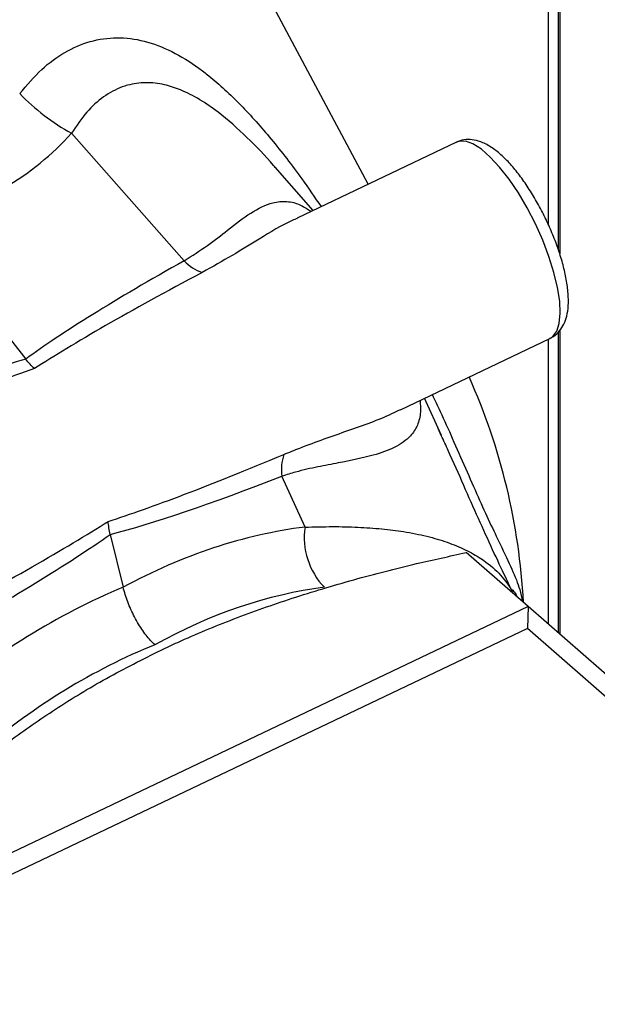
# Model space of a CAD drawing. Extents: x 19.1 to 29.8, y 0.6 to 8.7.
# Drawn here: x 23 to 23.1, y 5.6 to 5.7 of the extents above; entities that cross this region are included whole.
import ezdxf

# ---------------------------------------------------------------- set-up
doc = ezdxf.new("R2010")
doc.units = 0
doc.header["$MEASUREMENT"] = 0
doc.layers.get('0').update_dxf_attribs({"linetype": 'CONTINUOUS'})
doc.layers.add('D7', color=7, linetype='CONTINUOUS')

# ---------------------------------------------------------------- blocks, each defined once
blk = doc.blocks.new('A$C4E332C02')
for p, q in [((2.795906216404504, 3.057678679997702), (2.795906216404504, 2.891602082377645)), ((2.796859213993514, 3.057953724961411), (2.796859213993514, 2.889240183080528)), ((2.797021072466613, 3.058000438893306), (2.797021072466613, 2.888732199862609)), ((2.778288272012553, 2.895548093591964), (2.746090570523627, 2.955953352594694)), ((2.760306906264688, 2.888067565523404), (2.749306617085018, 2.900532893626125)), ((2.786920823562617, 2.899661715504303), (2.771356342887671, 2.892244849718324)), ((2.772936322607912, 2.892997721913713), (2.769219658308863, 2.897209378213388)), ((2.734453750664464, 2.891713904725959), (2.744823770186457, 2.878451639291701)), ((2.796859213993514, 2.881072334761814), (2.796859213993514, 2.85170782814752)), ((2.797021072466613, 2.881227413946157), (2.797021072466613, 2.851565945471862)), ((2.781461589274429, 2.873507039331611), (2.796067527532728, 2.880467153514982)), ((2.795906216404504, 2.880390311486265), (2.795906216404504, 2.85254313009847)), ((2.785460874070942, 2.870989946902629), (2.783811525314988, 2.874626877466895)), ((2.785446415600767, 2.870983190456601), (2.785129590717247, 2.871670200940263)), ((2.772125022393034, 2.862024544847286), (2.769868285223538, 2.867000827137762)), ((2.753090643047926, 2.861306381019663), (2.754344377646774, 2.856143185220128)), ((2.793948868321507, 2.854258606902425), (2.787864532999322, 2.859527795856576)), ((2.793948868321507, 2.854258606902425), (2.741298449287804, 2.82916934152398)), ((2.793948868321507, 2.854258606902425), (2.793877134920038, 2.852100442808549)), ((2.816796683671278, 2.834233915757716), (2.793948868321507, 2.854258606902425)), ((2.793877134920038, 2.852100442808549), (2.742872030234999, 2.827795220011311)), ((2.827677334671989, 2.822476667429809), (2.793877134920038, 2.852100442808549))]:
    blk.add_line(p, q)
at = {"flags": 128}
blk.add_lwpolyline([(2.796067527532728, 2.880467153514982), (2.796344911412518, 2.880650314403333), (2.796732990800976, 2.88117523485449), (2.796978101358405, 2.881942706588043), (2.797073680810172, 2.882931648866046), (2.79701704975048, 2.88411517950233), (2.796809757369999, 2.885460982808945), (2.796457483679383, 2.886932368057321), (2.795969854016192, 2.888489175602457), (2.795360074138181, 2.890088976978847), (2.794644922153637, 2.891688039298824), (2.7938437465479, 2.893242905955754), (2.792978528171098, 2.894711007256599), (2.792072816276885, 2.896052371415352), (2.791151295078166, 2.897230437930667), (2.790239125511057, 2.898213024820341), (2.789361239630487, 2.898973296294539), (2.788541494890914, 2.899490591191627), (2.78780228304052, 2.89975076168575), (2.787163811417244, 2.899746699681253), (2.786920823562617, 2.899661715504303)], dxfattribs=at)
for centre, radius, start, end in [((2.760141100856835, 2.919931717436949), 0.02221937001458655, 224.3034815264238, 240.8160997244335), ((2.763397975375867, 2.890941135085884), 0.004220439583795032, 222.9116443008979, 251.8475524865102), ((2.731881667111224, 2.851494665843388), 0.0616739838083487, 2.951192396637303, 24.12553060077686), ((2.774336908622509, 2.867667982971779), 0.004518151390632305, 161.1555225101645, 188.4914161930349), ((2.779053879534366, 2.861004657006985), 0.007003515723679769, 171.6265196412367, 224.0517149896749), ((2.796984032890386, 2.858010448981229), 0.005147616768821503, 203.3449794601668, 208.6542170024915)]:
    blk.add_arc(centre, radius, start, end)
for centre, major_axis, ratio, start_param, end_param in [((2.643582687863436, 3.006250285839425), (-0.1045757128298158, 0.1069086465302733), 0.433486186138949, 2.906022782203857, 3.167106163423848), ((2.889664731887109, 2.933887094017823), (0.1503592385277646, 0.06183227141495882), 0.07802418946732313, 2.573760994782882, 2.835916223022576), ((2.89007744998753, 2.937041854418567), (0.1503358348489947, 0.06496346290058122), 0.05351533857078971, 2.565869996059228, 2.835509127073196), ((2.604871007335014, 2.798175698639403), (0.1506613906756752, 0.08111633341753485), 0.0758759783645063, 0.3405606030646572, 0.6027158313043144), ((2.604567470679967, 2.800989145577342), (0.1505612920771182, 0.07818890259903641), 0.05248634457787169, 0.3298767000298952, 0.5995158310438136), ((2.89007744998753, 2.937041854418566), (0.1452092342493116, 0.07559627166628276), 0.0545457492202903, 3.448216739831753, 3.711716657083209), ((2.887393373093182, 2.938597822500444), (0.142818547365768, 0.07747271751977053), 0.07957907505558362, 3.448085012287006, 3.704101026765607), ((2.604567470679967, 2.800989145577342), (0.1555076225056951, 0.06793005945706561), 0.05337986852922645, 5.690248478258932, 5.953748395510565), ((2.765973028731096, 2.806668728553696), (0.02933446178308469, 0.0510205829089351), 0.7603611421973986, 0.5206019764809543, 0.8888633676244407), ((2.602599648541094, 2.802886427122024), (0.1578183422960753, 0.06627215607127562), 0.07714027635169475, 5.687214022709507, 5.943230037188215), ((2.766689283486571, 2.807010042016501), (0.0410353742038985, 0.0416053414578002), 0.8296781445396241, 1.103730563383013, 1.471991954526505), ((2.768657105625437, 2.805112760471818), (0.02612646442592634, 0.04733526459199978), 0.7600905592685436, 0.5071525773229804, 0.8826189936648225), ((2.768657105625437, 2.805112760471818), (0.03797664837423057, 0.03784570855401333), 0.8366892402973788, 1.104204746977492, 1.479671163319335)]:
    blk.add_ellipse(centre, major_axis=major_axis, ratio=ratio, start_param=start_param, end_param=end_param)
for points, knots in [([(4.402383517944301, 3.262496501808835), (4.399496833867765, 3.264994423859394), (4.393196854178719, 3.270445958480468), (4.38366159500044, 3.278697746912519), (4.373954348461154, 3.287098031747519), (4.364779946179816, 3.295037943362942), (4.356356437579976, 3.302328166029355), (4.348655278396947, 3.308993371847852), (4.341648133838063, 3.31505828588576), (4.335088087674045, 3.320736809129086), (4.328974199766343, 3.32602896674736), (4.32330659032943, 3.330935108727485), (4.316845574978025, 3.336528505880677), (4.309455337723577, 3.342926218565083), (4.300963782843212, 3.350278602930041), (4.292436340926621, 3.357662272436681), (4.283836016995224, 3.365109818622841), (4.27516312830295, 3.37262081161916), (4.261831190274165, 3.384168081810878), (4.243729733005161, 3.399849100427832), (4.220756860423016, 3.419757083435202), (4.202992140425458, 3.435157602985523), (4.190596316885475, 3.445906805636437), (4.183808105754451, 3.451793910341457), (4.177265280666759, 3.457468936205855), (4.171057020981983, 3.462854581984613), (4.165174618905588, 3.467955932870955), (4.159604493137508, 3.472782456069734), (4.154336253778126, 3.47734120629174), (4.149732175475286, 3.481318892771506), (4.145750058539996, 3.484750825089489), (4.142313347461247, 3.487711509910472), (4.138842183814511, 3.490678663526561), (4.135247005440881, 3.493809530531568), (4.130997587872471, 3.49711499025476), (4.126402883256546, 3.500248430771412), (4.12156484916428, 3.503185459706385), (4.116595232209889, 3.505896139038406), (4.111018170893516, 3.508615820943516), (4.104797725893718, 3.511307678733044), (4.097901139186199, 3.513926797538943), (4.090312124667797, 3.516425542859409), (4.082032085886688, 3.518754815359809), (4.073078274043198, 3.520855197950338), (4.063580275482209, 3.522657578813513), (4.053724903357562, 3.524100836449373), (4.043713679708951, 3.525147139800411), (4.033671271491286, 3.525798335161282), (4.023685662926923, 3.526055840900419), (4.013842923102295, 3.525934532000464), (4.004221110027792, 3.525457118548877), (3.99477976671443, 3.524634228183427), (3.985584591115867, 3.523481790277012), (3.976697101453254, 3.522014660350647), (3.968281405453475, 3.520280085703509), (3.960354838877045, 3.518330485881251), (3.950613184371392, 3.51549944624878), (3.938748030419859, 3.512098366458469), (3.921244005578856, 3.507047303667674), (3.900521803013795, 3.501064463942923), (3.870319709541093, 3.492328829654825), (3.834104046984471, 3.481859760336057), (3.780470329312465, 3.466378232844764), (3.715525593692433, 3.447645059182591), (3.619405655074949, 3.419911796630467), (3.503407582266028, 3.386437497447036), (3.251206763186389, 3.313641418703559), (2.904470795953756, 3.213516298257209), (2.463116624610407, 3.086050417872135), (2.159991946721519, 2.998525729228528), (1.973384245358645, 2.944662251146386), (1.903374777035275, 2.924456392065829), (1.833350788549879, 2.904248666401166), (1.763297482711586, 2.884035005195392), (1.693164318484023, 2.863800904049661), (1.641289505850224, 2.848836728461791), (1.607676740564948, 2.839141475138973), (1.592319520393012, 2.83471225055961), (1.576828738977525, 2.830243282715307), (1.561200385677076, 2.825739608581652), (1.545492504150687, 2.821193499827055), (1.529757502810334, 2.816711078240778), (1.516467334638008, 2.812680804925377), (1.504671060420094, 2.809908429557202), (1.494657405500575, 2.808097322947862), (1.484223536221712, 2.806716330339524), (1.473468396617044, 2.80580032658479), (1.46252700888374, 2.805377623332967), (1.451544050794837, 2.805455003486371), (1.440667130692461, 2.806037416426742), (1.430034619877254, 2.807099825538536), (1.4197805761466, 2.808620395870252), (1.409998023108678, 2.810556240247543), (1.40068879313462, 2.812892910006507), (1.391832161213507, 2.815629543273884), (1.383452881984248, 2.818767920368542), (1.375659200984757, 2.822280491836288), (1.368917600446409, 2.825918914726344), (1.36317088848309, 2.829593315695931), (1.358305527465831, 2.833254616063915), (1.353947615884444, 2.837148230725093), (1.349351897017179, 2.841122720202403), (1.344698015106623, 2.845171176994705), (1.339853180337123, 2.849372234454025), (1.335027723601918, 2.853559369591263), (1.330343308682991, 2.85762274572212), (1.326111551676043, 2.861284108991059), (1.322952485585859, 2.864019061354958), (1.320778614651879, 2.865882178944409), (1.31951367150095, 2.867018176794239), (1.318466926427845, 2.867995123397138), (1.31764219262466, 2.868788816896319), (1.316970838999147, 2.869449719203333), (1.316258704943273, 2.870164476992485), (1.315218636980077, 2.87123321013811), (1.313706821619355, 2.872846086954372), (1.311669519188527, 2.875133056939593), (1.309413959975203, 2.877826732893319), (1.307007652338477, 2.880881186283526), (1.304519398550582, 2.884226767212121), (1.301763035155666, 2.888171128072652), (1.298753318250636, 2.892779488878198), (1.295514627237143, 2.898117072374476), (1.292079655366706, 2.904237677098321), (1.288495029580652, 2.911190091625164), (1.285089321837461, 2.918436180567262), (1.281905014607677, 2.925839490126189), (1.278974737678553, 2.9332679633784), (1.276121472008061, 2.941220143011122), (1.273393825666886, 2.949651147833136), (1.270997106909128, 2.957988734297343), (1.26893151552747, 2.966116651198795), (1.267183382527879, 2.973938933674123), (1.265660594613909, 2.98188427130552), (1.264386364456001, 2.989888896268526), (1.263380135273863, 2.997888574561518), (1.262664151198905, 3.005815676298774), (1.26223126817662, 3.013644885218735), (1.262165805640748, 3.021337098307289), (1.262188418795393, 3.029176145516646), (1.262183581745962, 3.03732852052236), (1.262184879758799, 3.045753070780342), (1.262183957097484, 3.051460524613256), (1.262183489096671, 3.054355512202696)], [0, 0, 0, 0, 0.004285561816596422, 0.009352929411350873, 0.01415695900600286, 0.01869757792385395, 0.02297481039867292, 0.02666430231127455, 0.03013263483381155, 0.03337995324774826, 0.03640635443507243, 0.03921203208551392, 0.04179710726640726, 0.0460025002276396, 0.05018849871917734, 0.05441132479345298, 0.05867071211995286, 0.06296644279948649, 0.06729820208658184, 0.07848287432584429, 0.08987141857915726, 0.1014538354135126, 0.1049026773017474, 0.1083119551045408, 0.1115509718142643, 0.1146153538602625, 0.1175112631980471, 0.1202459313117149, 0.1228236400454753, 0.125246060565032, 0.1269775427198061, 0.1286187199564005, 0.1302312514311854, 0.1319721623053205, 0.1338763098504469, 0.1359631665875043, 0.1376523510996298, 0.1394502635414843, 0.1413572831573527, 0.1433735876649438, 0.1454992042495356, 0.1477323619424691, 0.150069940618156, 0.1525078379691001, 0.1550358067851323, 0.1575790322200359, 0.1601066753618194, 0.1626115286416613, 0.1650864453965246, 0.1675248610610856, 0.169920797815171, 0.1722679792363618, 0.1746455559892893, 0.1769653573741797, 0.1792234619597408, 0.1814108271851515, 0.183528159847559, 0.1875964906487873, 0.1915698234512839, 0.1985197280420915, 0.205352284011151, 0.2174671634331258, 0.2295842445203425, 0.2513666964313487, 0.2731634587804465, 0.3120200457436024, 0.3508588351621985, 0.4894979539923955, 0.6094990417459385, 0.7295387277533131, 0.7495525819719934, 0.7695694024466275, 0.7895894920000949, 0.8096131171758627, 0.8296510528851004, 0.8497394608609596, 0.8540922853824356, 0.8584850623872796, 0.8629176483536347, 0.8673898755559815, 0.8719011888518235, 0.8764199236054204, 0.880867947124918, 0.8834644174430921, 0.886096691145008, 0.888767966274903, 0.891468196547703, 0.8941852310112581, 0.8969055105516067, 0.8996173641924765, 0.9023085958342197, 0.9049678220306132, 0.907584014765946, 0.9101619957211893, 0.9127647009391724, 0.915389653341139, 0.918024978432883, 0.9206595513107948, 0.9228667871307844, 0.9250723010113083, 0.9273100951796416, 0.9296316796982511, 0.932032779357803, 0.934387850720849, 0.9369787907315352, 0.9393491985944681, 0.9414869216684848, 0.9433886989069472, 0.9441334158680261, 0.9447757604639463, 0.9453078165396327, 0.9457292193435726, 0.9460390835694186, 0.9463535969788535, 0.946839458288504, 0.9476274638440447, 0.9486589391360845, 0.9499421116812384, 0.9510764209273366, 0.9523636825426641, 0.9538077960368444, 0.9554122814926178, 0.9571797383648407, 0.9591108276415924, 0.9612051115172339, 0.9634614665606939, 0.9653810746558891, 0.9673993049267547, 0.9695118646880471, 0.9717127479870158, 0.973994000847319, 0.9759500835397102, 0.9779499248234792, 0.9799871532076603, 0.9820561557659232, 0.9841508069748321, 0.9862646055290748, 0.9883951446752498, 0.9905536140633436, 0.9927918405384041, 0.9951175504628721, 0.9975234787297728, 1, 1, 1, 1]), ([(1.241350406889623, 3.054303958060938), (1.241349683802792, 3.050650024824071), (1.24134825659241, 3.043437984406157), (1.241353760571176, 3.032737905208908), (1.241334926645376, 3.022303638981136), (1.241416011609257, 3.011926004675752), (1.242126322050655, 3.001165800944642), (1.243328121862032, 2.990206661205317), (1.244953601720166, 2.979629793465346), (1.246878659788621, 2.96960817885993), (1.24900483639335, 2.960247836634402), (1.251372131392746, 2.95117206162011), (1.253935693630588, 2.942456796085093), (1.256646928245441, 2.934162735299512), (1.25945664968981, 2.926334292372342), (1.262322708157704, 2.919004871700059), (1.265494193937744, 2.911504633943051), (1.268941727810301, 2.903995975617637), (1.272622760268668, 2.896647795372104), (1.276127742000067, 2.89018654031099), (1.279409957888035, 2.884558740446065), (1.282436922618011, 2.879704973830955), (1.285225640030738, 2.875501199371383), (1.287750184650086, 2.871905743845516), (1.289991421143807, 2.868875232409234), (1.291947702169711, 2.866347747910888), (1.293688514472223, 2.864187545708358), (1.295429428298775, 2.862106579860527), (1.297165590565029, 2.860112256087457), (1.298874568393902, 2.85822968042168), (1.300489098116625, 2.856517135607486), (1.302193280386064, 2.854777028534077), (1.304182086482655, 2.852835018547483), (1.306556073204263, 2.850651921509914), (1.309302030097648, 2.848287448626808), (1.31241272072473, 2.845578611973456), (1.316556974679877, 2.841990097302418), (1.321537763105489, 2.83768112729433), (1.327149544436132, 2.832829151247976), (1.332507713465795, 2.828196731121695), (1.337598401328968, 2.823801232431788), (1.342441882766465, 2.819636434247305), (1.347035053717789, 2.815678636972052), (1.352011779109695, 2.812036286117458), (1.357366512407417, 2.80858688672363), (1.363303385967363, 2.805236652246082), (1.369969106551181, 2.801952034581642), (1.377507646560332, 2.798734353999267), (1.385960598612883, 2.795654094811372), (1.394507524688599, 2.793038823439251), (1.402945490443535, 2.790868696465311), (1.411090636604101, 2.78910728912017), (1.419709942631805, 2.787582593995671), (1.428765661181281, 2.786333763621981), (1.438204613816509, 2.785397100979218), (1.44794166862566, 2.784799381078386), (1.45780958465128, 2.78457126660923), (1.46762409990221, 2.784715554681396), (1.477223329959237, 2.785214172698366), (1.486529592097924, 2.786048142430591), (1.495485650905593, 2.787186726800757), (1.5041702861689, 2.788622518091469), (1.512510214036027, 2.79033351938844), (1.520460125778143, 2.792281975540284), (1.52786637862507, 2.794438996747227), (1.535105706670919, 2.796519779956023), (1.542208127718197, 2.79857139453617), (1.552318925801316, 2.801491478174986), (1.565398081368031, 2.805271244093042), (1.585603824735543, 2.811108896935309), (1.609896643435462, 2.818127585525401), (1.645933187408765, 2.828538948118921), (1.689686283300439, 2.841178649580613), (1.754655900809631, 2.859945247613041), (1.833299798631892, 2.882658480396155), (2.004623098431736, 2.932130354686725), (2.341532842833971, 3.029384550246664), (2.717738275482589, 3.137935633099238), (3.054018930414756, 3.234975165240987), (3.263918093844147, 3.295553537961282), (3.473707683953023, 3.356114548235142), (3.625138630763416, 3.399843168888086), (3.718246400346757, 3.426736579313737), (3.753092932454422, 3.436802542121202), (3.78796842670976, 3.446876980922228), (3.822972995184223, 3.456984316555465), (3.858241272045795, 3.467159543365518), (3.891013038568929, 3.476603701884208), (3.921325590573574, 3.485336144070433), (3.942059727625676, 3.491339997007122), (3.955995905482283, 3.495356617178533), (3.962950620885358, 3.497414911060718), (3.970181411249499, 3.49934588703841), (3.977881031799726, 3.501030464744728), (3.986044045935259, 3.502487119169892), (3.994652304996919, 3.503674507908501), (4.003561984307638, 3.504550192474996), (4.012574562286254, 3.505078417677059), (4.021476918552992, 3.505262557496187), (4.030149241230696, 3.505124167581734), (4.0385154645735, 3.504687775251812), (4.047343352127484, 3.503918592964287), (4.056453323651915, 3.502756327119247), (4.065631310040125, 3.501161922171498), (4.073944714755733, 3.499341305870548), (4.081381220901342, 3.497371024949841), (4.088024236040908, 3.495309307576997), (4.094173982917283, 3.493121178416629), (4.10012348745439, 3.490702013953292), (4.106009428895746, 3.487957954904946), (4.111851130746132, 3.484816208361254), (4.117506713884175, 3.481259508115881), (4.122841868659734, 3.47726645746023), (4.127725108995698, 3.47287303650392), (4.133041781562255, 3.468268448898518), (4.138651163684919, 3.463377014246617), (4.144501440391359, 3.458299819021597), (4.15044995424698, 3.453141935265015), (4.158510117576782, 3.446162198109041), (4.168584604173752, 3.437444936177748), (4.18059470923837, 3.427054669332342), (4.192597765990136, 3.416671063733062), (4.204578288478665, 3.406305889456989), (4.216517428288398, 3.395974334195591), (4.228090656872553, 3.385957678254057), (4.239299942673668, 3.376254405394096), (4.248063245256162, 3.368667802138244), (4.25448284341158, 3.363108834584892), (4.258662200988439, 3.359490181024292), (4.262783750185761, 3.355921140140487), (4.266902403764242, 3.352354311907325), (4.271184001484883, 3.348646277408044), (4.275797304828892, 3.344651104551969), (4.281047220959813, 3.340103941992434), (4.28696835724736, 3.334975382373928), (4.293590778303695, 3.32923855346508), (4.300754500160366, 3.323033209280989), (4.308457766327308, 3.316359380349256), (4.316700763243588, 3.309217861093476), (4.325482454582144, 3.301608738509481), (4.33480306796168, 3.293532641950961), (4.344661497498237, 3.284989449870824), (4.355058450721742, 3.275979570222918), (4.365923547496891, 3.266563386700734), (4.377250827870746, 3.256746248161706), (4.385832885822353, 3.249307992925351), (4.390660555209379, 3.245123695327006), (4.391560537815636, 3.244343651219594)], [0, 0, 0, 0, 0.003116182481515204, 0.006150641664585705, 0.009120495194683149, 0.01203180171757862, 0.01493657110027549, 0.01782334875530087, 0.02066862144622041, 0.02310889629278529, 0.02549115965604569, 0.02780489945195642, 0.03004229329146767, 0.0321964012624247, 0.03426136260654199, 0.03623256619584891, 0.03810612780722367, 0.04044738090426885, 0.04260579137853181, 0.04457968844903565, 0.04637011778223921, 0.04797933511359469, 0.04941027660763142, 0.05072924078851625, 0.05185859857044222, 0.05280559064162982, 0.05365323034183378, 0.05443601509606816, 0.05536423718679497, 0.05618444467715406, 0.05690864584394283, 0.05767413186160592, 0.05863282125562474, 0.05977407756589906, 0.06109697368029575, 0.06259865898611185, 0.06427483408811191, 0.06710136608301016, 0.06982685193731163, 0.07240464563951661, 0.0748511493906196, 0.0771736518339383, 0.079368094799538, 0.08145435091947263, 0.08353942258031512, 0.08566489513730335, 0.08793235330603254, 0.09034185294450894, 0.09289303193804048, 0.09558231104843674, 0.09768732049816269, 0.09986461919992082, 0.1021102444524096, 0.1044196473793588, 0.1067871973715669, 0.1092062217913403, 0.1116567957591671, 0.1140764774331473, 0.1164528764303044, 0.1187806571555433, 0.1210563576746083, 0.1232760126298737, 0.1255347645116087, 0.1277134019136422, 0.1298127316678607, 0.1318665126590872, 0.1338835307849635, 0.1358723328180305, 0.1404913718744927, 0.1450398724946188, 0.1530994280500876, 0.1611997391053998, 0.1757698421743686, 0.190422729175053, 0.2166334333229994, 0.2428618678133837, 0.3365736167919706, 0.5039975363950734, 0.563685204119465, 0.6233600143019412, 0.6830141551133778, 0.7426255885999963, 0.7525428277703328, 0.7624489202071633, 0.7723551810003791, 0.7822972168654695, 0.7923084693075204, 0.8024327811649802, 0.8102341010381267, 0.8181576857483783, 0.8201432227151967, 0.8221264995251159, 0.8241333129848302, 0.8262001255995606, 0.8283340843228023, 0.8305354977192282, 0.8327943422586335, 0.8350382536348283, 0.837232758149456, 0.8393697333691388, 0.8414419943441115, 0.8434427531455785, 0.8459894289224335, 0.8483891147400019, 0.8506347481565956, 0.85272222886951, 0.8546508183363096, 0.8564738534459682, 0.8583870055176435, 0.8604019368871207, 0.8625101446585496, 0.8648212768018539, 0.8672161427126245, 0.8697089847558562, 0.8723608292606265, 0.8751810924821984, 0.8781439784562663, 0.8811159513677281, 0.8840699349353729, 0.8901656537808916, 0.8961132664920903, 0.9019118062229377, 0.9079594483847692, 0.9138347542872188, 0.919530796474084, 0.9250478636231907, 0.9303869428816232, 0.9324729604379562, 0.9345306896638742, 0.9365601787032976, 0.9385614997866348, 0.940615473277057, 0.9428859307370964, 0.9453773742331131, 0.9483729518934086, 0.9516353788145276, 0.9551643420068977, 0.9589595766754556, 0.9630208420646911, 0.9673478492897444, 0.9719404779656048, 0.9767985596031717, 0.9819220460206532, 0.9873109131644782, 0.9928619748283946, 0.9986693168105741, 1, 1, 1, 1]), ([(3.464209581847648, 2.991669000419972), (3.463288303356087, 2.992467290622391), (3.459592016461585, 2.995670132803383), (3.453288562296123, 3.001131997393097), (3.445467029591249, 3.007909092438161), (3.43814907291322, 3.014249649021952), (3.431503600621468, 3.020007254044453), (3.425503996297145, 3.025205149792749), (3.420123490470253, 3.029866456731783), (3.415166513622609, 3.034160716172732), (3.410633064027344, 3.038087998560387), (3.406441041565827, 3.041719245691895), (3.399019616010023, 3.048147933305589), (3.388133752798645, 3.057576574635529), (3.373630497445404, 3.070136695597305), (3.359437289284458, 3.082426248358171), (3.345645836501319, 3.094365580654233), (3.332347101875527, 3.105876316914895), (3.319005691072903, 3.117421411015014), (3.305466249002002, 3.129135547880864), (3.291560156609314, 3.141162587365788), (3.279806072898346, 3.151338423945642), (3.270349770080855, 3.159542745511194), (3.263444327558815, 3.165543104452484), (3.256774615964403, 3.171334106046626), (3.250909194473238, 3.176409351964736), (3.245855320065907, 3.180772274016371), (3.241529569070366, 3.184470245193731), (3.23753520503444, 3.187939801579601), (3.233546141212571, 3.190996252544948), (3.229450088612019, 3.193813935607567), (3.22508356440575, 3.196535429434778), (3.22005180556458, 3.199357015249985), (3.214259808026995, 3.202255244726134), (3.208049437382705, 3.205000708137364), (3.201488661636219, 3.207557100053549), (3.194662691610425, 3.209898643642163), (3.187182330495517, 3.212123711617659), (3.179041510021896, 3.214178849473265), (3.170338712882476, 3.215996973411809), (3.161254849822335, 3.217519251678857), (3.151990415664557, 3.218702882336125), (3.142673741787334, 3.219539920078451), (3.133379513812926, 3.220036356139881), (3.124175350266853, 3.22019600246977), (3.115123107032304, 3.220034520473373), (3.105551392667778, 3.219530686132468), (3.095585084171098, 3.218614230351337), (3.085384157765731, 3.217245651868389), (3.075790309230683, 3.21554243824284), (3.066826275232501, 3.213580577147088), (3.050650964958407, 3.209138379430933), (3.028254303838835, 3.202551186952232), (2.999057391005451, 3.194096388338684), (2.963362059891416, 3.183709913827184), (2.919863376500466, 3.171094102375699), (2.824650772040265, 3.143512978321167), (2.691650947218484, 3.105121516698047), (2.52093538762324, 3.055956748679439), (2.306753619875948, 2.994292843565269), (2.042966563876327, 2.918096698899175), (1.820700923515695, 2.853935844016921), (1.689957967899069, 2.816195675767501), (1.650689822031218, 2.804857192825664), (1.61133491282321, 2.793481364232359), (1.580638158218605, 2.784622695668913), (1.558635344459759, 2.778271173497553), (1.545310256956384, 2.774474535609116), (1.534303440603303, 2.771165638408009), (1.525038899121931, 2.768792676477159), (1.51764264974021, 2.767214623778481), (1.509840932154738, 2.765848025059877), (1.501649737995415, 2.764730071561537), (1.493109322510477, 2.763888545971666), (1.484263165496628, 2.763356677665652), (1.475164180791097, 2.763155016649537), (1.465878532501137, 2.763301763725783), (1.456491010348905, 2.763821140958981), (1.447097453895211, 2.764719265066637), (1.437802256473361, 2.766006462755424), (1.428719871171957, 2.767672312539588), (1.420082667953167, 2.769666447789262), (1.412118331726433, 2.771910834163917), (1.40497977125419, 2.774294168470657), (1.398672113152415, 2.776743780013467), (1.393148807696349, 2.779199203862156), (1.388244751831415, 2.781660976461822), (1.383936263931041, 2.78408995663086), (1.380191386965222, 2.786456664020894), (1.376999159869861, 2.788706874542923), (1.374143955473592, 2.790936252500996), (1.371471425812416, 2.793292162073527), (1.368615861675899, 2.795777491151139), (1.365168952314413, 2.798776166297497), (1.361061669753063, 2.80233715149954), (1.356237218138126, 2.806512125557457), (1.351098750058355, 2.810952774770849), (1.345300129179584, 2.81596091875952), (1.338820825000184, 2.821557679467777), (1.331668892446082, 2.827743793370599), (1.324278062481433, 2.83415663963823), (1.316761158969264, 2.840697801351009), (1.309157982588559, 2.84731318252803), (1.303096033498505, 2.852557160120577), (1.298704799540086, 2.85635334149587), (1.296143638903928, 2.858525683310102), (1.2939591434241, 2.860508567086171), (1.292174595757082, 2.862237358828001), (1.290854209190815, 2.863577961118992), (1.289925515040981, 2.864552125134041), (1.289188720253875, 2.865340591646646), (1.288339024359704, 2.866269066953773), (1.287230219369448, 2.867514185229656), (1.285802168894431, 2.869173866097331), (1.284042307685986, 2.871309203540607), (1.281998964017372, 2.873917449205394), (1.279829535910963, 2.876843676353915), (1.277664791949245, 2.879926046187618), (1.27557733320247, 2.883055958049523), (1.273207561100914, 2.886787757100455), (1.270607398627426, 2.891131949835147), (1.267837144049956, 2.896081149779731), (1.265401324538949, 2.900716712108537), (1.263235728165462, 2.90507425158955), (1.261165385110324, 2.90945382213857), (1.258926069134386, 2.91445522849641), (1.256642582587688, 2.919896248893018), (1.254371778218101, 2.925689004435812), (1.252168051977531, 2.931719312676461), (1.249924603426017, 2.938361679364986), (1.247692543139976, 2.945595847990456), (1.245529797368846, 2.95338101627938), (1.243492855578182, 2.961652864211048), (1.241641919326526, 2.97033284024724), (1.24004530852612, 2.979329320770576), (1.238758419911644, 2.988543298734083), (1.237898346032146, 2.997323888578439), (1.237408863217919, 3.005610707423314), (1.237298901197871, 3.013371071821547), (1.23734209345065, 3.021295517427908), (1.237332587385492, 3.029620107279117), (1.237330993933217, 3.038284961879638), (1.237325158398022, 3.044178943970703), (1.237322185901132, 3.047181212463279)], [0, 0, 0, 0, 0.001853271109368897, 0.00743556023098192, 0.01268005696370934, 0.01758672854002489, 0.02215554219934925, 0.02604677254440818, 0.02965400828703949, 0.03297715114139987, 0.03601616834920378, 0.0387713875453654, 0.04140731459532097, 0.05094036506607915, 0.06066003678551578, 0.07056501931926908, 0.07946966488416818, 0.08837680074852372, 0.09728698401822271, 0.1062726895707472, 0.1155707481951339, 0.1251583954846374, 0.1298172064422866, 0.1345217944419807, 0.1390097595347356, 0.1431581403076445, 0.1461861626504344, 0.1490108240876885, 0.1516306068257001, 0.154071774344464, 0.1561768731432985, 0.158447029672133, 0.160931393531572, 0.1636325529643033, 0.1665513378420806, 0.1691500461653041, 0.1718977238533345, 0.1747906328698736, 0.1778263023987784, 0.1810007960350401, 0.1842173261646979, 0.1874136760160176, 0.1905808360269964, 0.1937102826083618, 0.196794736262753, 0.1998295688919251, 0.202810693792705, 0.2064670236917447, 0.2100096905528824, 0.2134196421858576, 0.2166903666224615, 0.2198239677579805, 0.2319141919454788, 0.2427489877559794, 0.2537160115582416, 0.2734697567615488, 0.2933474512755745, 0.3644043707139476, 0.4278542137236754, 0.4913084413781431, 0.6127409913642656, 0.7341255246548255, 0.7493074395004535, 0.7645024273899486, 0.7797125857847707, 0.7950025972948424, 0.8001415114878754, 0.8052918112585671, 0.8104509385189533, 0.8130804592460611, 0.815775579013321, 0.8185469092420431, 0.8213917508447072, 0.8243046348687086, 0.8272860297127053, 0.8303352776434801, 0.8334490514090481, 0.8366182109326393, 0.8398310139962307, 0.8430761555333655, 0.8463427066803263, 0.8496046246884779, 0.8527109900125102, 0.8556235027013229, 0.8583410120835109, 0.8608627943335581, 0.8631903479202029, 0.8654793926876587, 0.8675580059451452, 0.8694405462440584, 0.8712280494479979, 0.8730905222788509, 0.8750583877766379, 0.8771359123365359, 0.8801739306595927, 0.883422780004286, 0.8868709685568018, 0.8905073159862419, 0.8950700720265662, 0.899868209948717, 0.9048394042367568, 0.9098957960373705, 0.9150295669934322, 0.9202356774558635, 0.9222192191333494, 0.9239750644355237, 0.9254644521491092, 0.9266900476244417, 0.9276439926998826, 0.9281992056418509, 0.9286317009714617, 0.9292157679782952, 0.9299948556618923, 0.9309718144382408, 0.9322280926495073, 0.9337153376225766, 0.9353107255228815, 0.9368679213767629, 0.9383857576823248, 0.9398631193934842, 0.9420988971676826, 0.9442244694175514, 0.9462332452938755, 0.947848875910683, 0.949473425028473, 0.9513835112394246, 0.9535948190083198, 0.9555796988576284, 0.9577539412527489, 0.9601140674548629, 0.9626542387222639, 0.9653646162009595, 0.9682323530167377, 0.971241350306412, 0.9743780296928843, 0.9776319448063904, 0.980992003594893, 0.9838688514689258, 0.9868218147958359, 0.9899101609010443, 0.9931398645403663, 0.9965055936331271, 1, 1, 1, 1]), ([(1.216489163926862, 3.047129703934857), (1.21648543701729, 3.043377006125411), (1.216478152554714, 3.036042138936308), (1.216480989086168, 3.025277774621723), (1.216469104319025, 3.015009934581803), (1.216554705738922, 3.005035554962753), (1.217201139929905, 2.994957890218703), (1.218238776803727, 2.984961586502004), (1.219582777647094, 2.975571383531216), (1.221109362022116, 2.96693190699666), (1.222724164778196, 2.959117996912122), (1.224448569448693, 2.951780901359586), (1.226228283478608, 2.944970620394455), (1.228024593062099, 2.938689126676301), (1.229863306670321, 2.932739355525305), (1.231802926402729, 2.926888533312987), (1.234160479988763, 2.920245001708379), (1.237022543571978, 2.91279494764298), (1.240469459604796, 2.904601368946147), (1.244253846645808, 2.896380130007597), (1.248370733553344, 2.888224834569101), (1.252800609929231, 2.880242236426284), (1.256899071763694, 2.873540659605404), (1.260427097193016, 2.868223689424438), (1.263177677524745, 2.864321414829014), (1.265631057595044, 2.861025558270319), (1.267779785512346, 2.858277526302761), (1.269613266786003, 2.856033133738068), (1.271135170747463, 2.854239227041059), (1.272458410103187, 2.852727530375287), (1.273752139655123, 2.851291361852054), (1.275527812081403, 2.849381577027181), (1.277952742954447, 2.84690216169879), (1.281108429372782, 2.843918139234454), (1.284747991936438, 2.840784297387832), (1.288525360835045, 2.837487689757612), (1.292388569610594, 2.834143790191451), (1.29626888694817, 2.830789194438987), (1.300335432947801, 2.827280884806637), (1.304973435888797, 2.823282832586498), (1.309953392033755, 2.818989706067752), (1.315149313784872, 2.814502425435336), (1.319960594556534, 2.810336448167586), (1.32440166499002, 2.806485153388271), (1.328803426904223, 2.802664114909155), (1.333327858519795, 2.798734943579884), (1.338229121637092, 2.794479077637034), (1.343406516310687, 2.789988482184764), (1.348499233489477, 2.785579650670028), (1.353477340387315, 2.781285213860051), (1.358208716512095, 2.77720841533321), (1.363010091854889, 2.773121995558109), (1.368370706693923, 2.769279133496566), (1.374068778981126, 2.765699422661187), (1.380035788402687, 2.76243319792302), (1.386069962084044, 2.759527197322023), (1.392146178334876, 2.756934675404981), (1.398458139946356, 2.754544656813446), (1.405246446820506, 2.75227818891414), (1.412739277588983, 2.750103776790953), (1.420960467830781, 2.748077942263292), (1.429908224578597, 2.746259807981142), (1.438986658451142, 2.744801178235672), (1.448068189229843, 2.743699286679355), (1.457029128273504, 2.742930984370463), (1.466329331654308, 2.742467620180826), (1.475788767009426, 2.742345437992607), (1.485203567073455, 2.742567193656974), (1.49485373478386, 2.743139557468382), (1.504611931011716, 2.744093899122124), (1.514354738658405, 2.74544459280866), (1.523535363604076, 2.747109667761221), (1.532140057249514, 2.749025770517514), (1.540131659027644, 2.751223561529825), (1.551213561937601, 2.754448476353181), (1.565525347799735, 2.758574511507307), (1.587658422927298, 2.764982443139425), (1.614367213990697, 2.772684467782019), (1.654171465318363, 2.784163460600423), (1.702548383518653, 2.798123698679102), (1.808269048680003, 2.828648447701637), (1.955607539609275, 2.871192632136623), (2.144573930020201, 2.925701531638268), (2.335516602044947, 2.980824677307571), (2.535589060241008, 3.038732164490073), (2.745020943643588, 3.099329528432946), (2.89806021645127, 3.143439182360396), (2.99432276037318, 3.171064327848068), (3.023156615376649, 3.179319204901567), (3.04146750393182, 3.184588358615136), (3.049316820663776, 3.186858132182039), (3.057176125564879, 3.189120952797643), (3.065000320799747, 3.191449664163827), (3.072677202227624, 3.19349740738722), (3.080320891174296, 3.195168369124041), (3.087837793296096, 3.196527705236488), (3.095673754563727, 3.197641452024033), (3.103797914907801, 3.1984951273062), (3.112141210563024, 3.199066910761437), (3.12055912424875, 3.199345023170445), (3.128890321833708, 3.199331194201139), (3.137005466119767, 3.199036852524987), (3.144841404969014, 3.198486294349799), (3.152348012055789, 3.197707437576663), (3.159484792420415, 3.196725733624872), (3.16664174538969, 3.19550012206799), (3.173724488957674, 3.194029567894763), (3.180630362623582, 3.192319756525437), (3.18694168658439, 3.190505128943772), (3.192872845641666, 3.188562605892244), (3.198905847031519, 3.186316778574111), (3.205140089137352, 3.183643631742692), (3.211461449347354, 3.180482259851415), (3.217503428980358, 3.176910174057158), (3.22318056339131, 3.172934434052452), (3.228219646808441, 3.168511955220723), (3.233452923985347, 3.163930631508085), (3.238847316093583, 3.159239517494862), (3.244314460944032, 3.154502316105462), (3.253142836787042, 3.146872972917102), (3.26522207765862, 3.136444185256325), (3.280477889245347, 3.123222740455217), (3.295394793120707, 3.110287510709122), (3.308998937547969, 3.098495413511873), (3.321319392078465, 3.087818000077538), (3.332311346132961, 3.078293652452448), (3.342944993739863, 3.069081252764715), (3.350956451695311, 3.06214153388437), (3.356468212326504, 3.057367462572118), (3.359605551416493, 3.054650109418851), (3.362699808994527, 3.051970215363912), (3.365776022511376, 3.049306048475264), (3.368952992757599, 3.046554697533599), (3.372358420705119, 3.043605620686419), (3.376236926928726, 3.040246966798051), (3.380621271448881, 3.036450342961086), (3.385535604371526, 3.032195145723985), (3.390861605795564, 3.027583568955306), (3.396599512200559, 3.022615599370386), (3.402749570795628, 3.017291113818782), (3.409311793506916, 3.011609970344463), (3.416286359221743, 3.005572161516008), (3.423673399685356, 2.99917754691235), (3.431472853960884, 2.992426161245463), (3.439632279805984, 2.985363465778375), (3.446976518541149, 2.979006541631593), (3.451583496056649, 2.975019019468723), (3.453368158716685, 2.973474322997729)], [0, 0, 0, 0, 0.004306658185889297, 0.00841761512021038, 0.01234446706338196, 0.01610285390378723, 0.01977467331548143, 0.02333957226695128, 0.02675763325792248, 0.02960154595195568, 0.03229083367399911, 0.03481225631234751, 0.03715743658022395, 0.03932098064912568, 0.04132945770751296, 0.04337474261107944, 0.04548917160242274, 0.0484121321196317, 0.05144779552994984, 0.05458847266485111, 0.05782568031178555, 0.06115040893014943, 0.06454196138705376, 0.06666118643891694, 0.06854823816461528, 0.07020712133185016, 0.07164274693190784, 0.07286065013920062, 0.07385004068738493, 0.07464215415985798, 0.07544103264688702, 0.07636677929747097, 0.07810065987146919, 0.0801538011950485, 0.08252456147987673, 0.08523447344430965, 0.08759868557838142, 0.09016651880878261, 0.09293219638632429, 0.09569053690134066, 0.09940458441032393, 0.1028574846913881, 0.1060572233334884, 0.1090139172964352, 0.1117346575676776, 0.1148591827183914, 0.1180750167057232, 0.1214801768380183, 0.1250878659618763, 0.1280740670648224, 0.1311955770319541, 0.1342898789759467, 0.1373159644321543, 0.1403382864153559, 0.1432245030610781, 0.1459565745007321, 0.1485243257347075, 0.151029597362881, 0.1537045023185867, 0.1565561863781321, 0.1595829555722107, 0.1627805139218867, 0.1661423679000085, 0.1690632011581618, 0.1720853037950337, 0.1752015050591111, 0.1783801496360805, 0.181519803294355, 0.1845996695638831, 0.1880709301350299, 0.1914328382916483, 0.1946790930266156, 0.1978078199815521, 0.200819768107083, 0.2037710208394366, 0.2105956436590853, 0.217288220965264, 0.2292568289690218, 0.2413354208767908, 0.263125722189234, 0.2849996124135818, 0.3631656592053441, 0.4329287918186242, 0.5026829293428247, 0.5832019630401833, 0.6637276436558187, 0.7442798619266764, 0.759377125008371, 0.7744392191456942, 0.777455190111804, 0.7804744485545568, 0.7834943019999017, 0.7865119124888792, 0.789567992056869, 0.7921760855596721, 0.7948352256946082, 0.797543297718055, 0.8003023573711946, 0.8031155994232863, 0.8059421518584478, 0.8087147698077772, 0.8114227263260599, 0.8140569319417492, 0.8166107725290381, 0.819078967592353, 0.8214571065608032, 0.8241856180803754, 0.8267712720162679, 0.8292092429692176, 0.831534770999287, 0.8339641126202539, 0.8368407610488527, 0.8398713970345031, 0.843043909647533, 0.8463503069591459, 0.8497998491524655, 0.853404692207143, 0.8570861470319561, 0.8607835695164398, 0.8644817581472103, 0.874896434912268, 0.8850405240859284, 0.8949625523385805, 0.9046972021556555, 0.9122151246619512, 0.9195691196430938, 0.9266480157466287, 0.9334466740645481, 0.9355629628659863, 0.9376504993307551, 0.9397091858836495, 0.9417390875774679, 0.9437903908951858, 0.9460499209523237, 0.9485354365443858, 0.9515305904976101, 0.95479934698058, 0.9583418360960536, 0.9621581228979044, 0.9662483374959286, 0.9706125124148735, 0.9752507452355257, 0.9801631010161053, 0.9853495472277787, 0.9908101489280807, 0.9964400121328663, 1, 1, 1, 1]), ([(3.183834128128296, 3.191357001020087), (3.162879780256155, 3.185305853429464), (2.866108177225641, 3.099604843710617), (2.293436055715446, 2.934307442042282), (1.738205891695685, 2.774049868687646), (1.458882870843269, 2.693409429325142), (1.455379145764951, 2.692397905359595)], [0, 0, 0, 0, 0.03637498627735335, 0.5151705533194995, 0.9939184780192517, 1, 1, 1, 1]), ([(1.47417387485936, 2.676113965362631), (1.486863656506301, 2.679776900998432), (1.523776924054474, 2.690432003418472), (1.690186195452526, 2.738469066965996), (2.075103594558563, 2.849591102688494), (2.618274652669143, 3.006428993721205), (3.032065548741947, 3.125838890433632), (3.214615074638175, 3.178518203195352)], [0, 0, 0, 0, 0.02187296282684132, 0.06362619557708266, 0.2868409272953886, 0.6853800993535737, 1, 1, 1, 1]), ([(2.744239802177695, 2.904412403529374), (2.744938277299767, 2.905240370194748), (2.746284519034283, 2.906836194075206), (2.748628694782681, 2.908535375262445), (2.751096085962814, 2.909623436733004), (2.753716543470851, 2.90998963380898), (2.756410432681108, 2.909662658777284), (2.759111815890044, 2.908617579659532), (2.761210635962669, 2.907326129159323), (2.76347248938351, 2.905601934586922), (2.76588084628078, 2.903371637838253), (2.768901730197662, 2.899932150143269), (2.771511872432903, 2.89656551197851), (2.773075717066199, 2.894273367974577), (2.773698293237267, 2.893360851342733)], [0, 0, 0, 0, 0.08845541499864275, 0.1704890661837478, 0.2524485810671386, 0.3336858511968593, 0.4149152218289978, 0.4967163867968695, 0.5786062000620348, 0.6096621765818624, 0.7126809488332043, 0.8158759202662779, 0.9266990709170552, 1, 1, 1, 1]), ([(2.769215758141939, 2.897206022507355), (2.76916211759162, 2.897269351559811), (2.768283037129294, 2.898307210649252), (2.766449131342945, 2.900198276676003), (2.764021191668228, 2.90236760567673), (2.761828749302978, 2.903878299583958), (2.760059688482642, 2.904787841249309), (2.758283696830439, 2.905361815687072), (2.756529544590386, 2.905559034964911), (2.755176169754343, 2.905365468052249), (2.753787093588194, 2.904920289551971), (2.752385596886654, 2.904157019226856), (2.750698232999341, 2.902632674419543), (2.749783322412824, 2.901252184546232), (2.749306617085018, 2.900532893626125)], [0, 0, 0, 0, 0.008237525045964004, 0.1349994972589538, 0.2647594263105895, 0.3446883799526926, 0.4265380948752482, 0.4960306142097892, 0.577749352729308, 0.6624301848020718, 0.6886336253361652, 0.7871728414190596, 0.8891084638293882, 1, 1, 1, 1]), ([(2.796069673223656, 2.88050723235424), (2.796187813125229, 2.880555441205725), (2.796560152297253, 2.880707380081649), (2.797037711311965, 2.881200334294947), (2.797467804500805, 2.881881250834185), (2.797742989362135, 2.882699677573519), (2.79788375236955, 2.883685348949323), (2.797869962716952, 2.884867858583003), (2.797693152790984, 2.88621340230368), (2.79736917757716, 2.887648168600549), (2.79691943556238, 2.889125263586918), (2.796358823756044, 2.890618830051686), (2.795701944574525, 2.892100509029166), (2.794963850621954, 2.893539062311185), (2.794160823660022, 2.894902834624323), (2.793308364886123, 2.896161721546179), (2.792419283326119, 2.897289590634781), (2.791499461992458, 2.898264974568482), (2.790540113745905, 2.899069493178157), (2.789610794461076, 2.899614120127269), (2.788705633424442, 2.899907227866557), (2.787883260056013, 2.899942789953696), (2.787262801984333, 2.899848254597746), (2.786984014795358, 2.899673903611465), (2.786929735007874, 2.899639957523348)], [0, 0, 0, 0, 0.01764202823997118, 0.05560202861512673, 0.09350208488150392, 0.1348146200866246, 0.1825238305952513, 0.2366311498990092, 0.2916148193700369, 0.3450463147914888, 0.3973609868880916, 0.4490416489668042, 0.5004084704655364, 0.5516943179301276, 0.6030650441379306, 0.6547099319845512, 0.7069024355362888, 0.7600639117323992, 0.8148841593954188, 0.872318746450132, 0.9156607743659697, 0.9543299788661157, 0.9911080596974374, 1, 1, 1, 1]), ([(2.760306906264688, 2.888067565523404), (2.761094938257905, 2.888567118699585), (2.762700055924348, 2.889584642905867), (2.76479620418813, 2.891278191756141), (2.766870955515856, 2.892851897875898), (2.768721867796735, 2.893776827224038), (2.770341718667176, 2.893937238122151), (2.771575461317184, 2.893659743147158), (2.77238808689529, 2.893111077734813), (2.772713334748403, 2.892891478140298)], [0, 0, 0, 0, 0.1367464041515705, 0.2785344643582698, 0.4702241261213635, 0.6673159415339961, 0.7899770706762662, 0.9159397529342684, 1, 1, 1, 1]), ([(2.771373227203213, 2.89221154863494), (2.771205579473545, 2.892144548105553), (2.770015454669114, 2.891668913916586), (2.767938801396937, 2.890358076933421), (2.765054564546929, 2.888595965855706), (2.763078063951454, 2.887488320658484), (2.762083112684032, 2.886930742788103)], [0, 0, 0, 0, 0.06095969021291756, 0.4327505033032811, 0.7144520942842185, 1, 1, 1, 1]), ([(2.745681526578267, 2.877522052912717), (2.745678237653436, 2.877524958430151), (2.745402116096905, 2.877768891034167), (2.745111210632608, 2.878112310422575), (2.744823770186457, 2.878451639291701)], [0, 0, 0, 0, 0.01191114835113932, 1, 1, 1, 1]), ([(2.783366285258516, 2.87441468696444), (2.783393966499261, 2.874026789204722), (2.783460028640484, 2.873101059147331), (2.78315626497433, 2.871932367724549), (2.782370372171123, 2.870742867234386), (2.780952510423852, 2.86976791717759), (2.778625306860675, 2.868936396631291), (2.776031174088146, 2.86841985294263), (2.773396231125211, 2.867924208639987), (2.77153293340664, 2.867513836297583), (2.770316730202204, 2.867139028340913), (2.769868285223538, 2.867000827137762)], [0, 0, 0, 0, 0.0667510227483726, 0.1593033900600796, 0.2551546494351925, 0.3972858670595923, 0.5434847428742811, 0.7395807085199341, 0.8404322946890257, 0.941163338542444, 1, 1, 1, 1]), ([(2.784552084255438, 2.874979782552145), (2.784815385805366, 2.874433382815109), (2.785500489668429, 2.873011664748079), (2.786584267726177, 2.870587747924649), (2.787826684432616, 2.867743212870834), (2.789051218908853, 2.864943980514737), (2.79020061427245, 2.862424665346452), (2.791359830693899, 2.860003890063652), (2.79239626383891, 2.85782501898984), (2.793118591277221, 2.856086066798611), (2.79328948759116, 2.855144180303753), (2.793357199315039, 2.854770990521053)], [0, 0, 0, 0, 0.05834697039582069, 0.1518173167836323, 0.2580067887416588, 0.3666882655950328, 0.4731087163678094, 0.5831899843714633, 0.7377227783634874, 0.8960817679366739, 1, 1, 1, 1]), ([(2.770060935536861, 2.869127347956792), (2.770583538098457, 2.869339050560265), (2.772755576480606, 2.870218927954941), (2.776392901743712, 2.871483279289415), (2.779656092852065, 2.87262166852388), (2.781174066661613, 2.873398199815663), (2.781447219427655, 2.873537933234603)], [0, 0, 0, 0, 0.1238168012638037, 0.514606824505175, 0.912655615220989, 1, 1, 1, 1]), ([(2.792257822785565, 2.855970621428778), (2.792086600845508, 2.856336438089881), (2.79152355888332, 2.85753938048501), (2.790473231332676, 2.859778811984197), (2.789099407728145, 2.862799351326933), (2.787642315947544, 2.866074555056892), (2.786452961410504, 2.868813784091547), (2.785675997434744, 2.870488373144653), (2.785446415600767, 2.870983190456601)], [0, 0, 0, 0, 0.09024256552214399, 0.2967514043355437, 0.5061270284006189, 0.7088127011677529, 0.9139582835474992, 1, 1, 1, 1]), ([(2.753090643047926, 2.861306381019663), (2.753000899673467, 2.861749829350902), (2.752910075919893, 2.862198616152173), (2.75288597330433, 2.862576291922421), (2.752885686595604, 2.862580784502808)], [0, 0, 0, 0, 0.9881046634685676, 1, 1, 1, 1]), ([(2.772125022393034, 2.862024544847286), (2.773032824783549, 2.862046446118063), (2.774848708172243, 2.862090255381191), (2.777338579891797, 2.86203044500067), (2.779657438972492, 2.861869762703499), (2.781919846095683, 2.861582482718116), (2.784067524270014, 2.861150396635634), (2.786076676354597, 2.860553840266064), (2.78783882887484, 2.859821301180657), (2.789581852734607, 2.858833457911629), (2.791205637088758, 2.857532688707421), (2.79190601942382, 2.856492906156246), (2.792257822785565, 2.855970621428778)], [0, 0, 0, 0, 0.07825101841312519, 0.1565260523319477, 0.237496862625323, 0.3184859695091856, 0.4148933672752789, 0.5113220912476634, 0.610023838147622, 0.7087371117580782, 0.8536981044399229, 1, 1, 1, 1]), ([(2.758062284463385, 2.849994349773471), (2.758602060561735, 2.850247684745703), (2.760903578291057, 2.851327863975271), (2.765133275080863, 2.853083433016929), (2.770895720400219, 2.855126839093458), (2.776881246683935, 2.856914712920304), (2.782571577972099, 2.858374089314909), (2.786253200200498, 2.859176573301077), (2.787864532999322, 2.859527795856576)], [0, 0, 0, 0, 0.05930421149567451, 0.2528635384176888, 0.4464670854206383, 0.6456633597156601, 0.8449177523128769, 1, 1, 1, 1]), ([(2.757460372620564, 2.850515620720194), (2.75745490829015, 2.850520368196291), (2.75734565681563, 2.850615287193617), (2.756957155394794, 2.85098779614255), (2.756265242296799, 2.851847391230954), (2.755449295296373, 2.853210428453895), (2.754753250337473, 2.854720581091804), (2.754480672406302, 2.855668970404636), (2.754344377646774, 2.856143185220128)], [0, 0, 0, 0, 0.004591750168041304, 0.09180548001319778, 0.3197546378839287, 0.5467870832326355, 0.7733839080686998, 1, 1, 1, 1]), ([(2.792257822785565, 2.855970621428778), (2.79230535448653, 2.855944964685959), (2.7924013824314, 2.855893130557681), (2.792691655384985, 2.85559264137636), (2.792817764798421, 2.85528070617011), (2.792844241018351, 2.855215216490158)], [0, 0, 0, 0, 0.4364102169889459, 0.8816763424763001, 0.9999999999999999, 0.9999999999999999, 0.9999999999999999, 0.9999999999999999]), ([(2.735214113965625, 2.834438530478131), (2.736493623526073, 2.835580082751766), (2.739039299143101, 2.837851282497659), (2.743213863271748, 2.841126593887453), (2.747733295719094, 2.844278941069478), (2.752647982370185, 2.847283328844886), (2.756257648315817, 2.849090741832812), (2.758062284463385, 2.849994349773471)], [0, 0, 0, 0, 0.1994783401034499, 0.3968763987583658, 0.5942143968548539, 0.7971293248105069, 1, 1, 1, 1])]:
    blk.add_open_spline(points, degree=3, knots=knots)

msp = doc.modelspace()

# ---------------------------------------------------------------- block references
at = {"layer": 'D7', "color": 7, "linetype": 'CONTINUOUS'}
msp.add_blockref('A$C4E332C02', (20.26678638286822, 2.806418385560153), dxfattribs=at)

doc.saveas('drawing.dxf')
